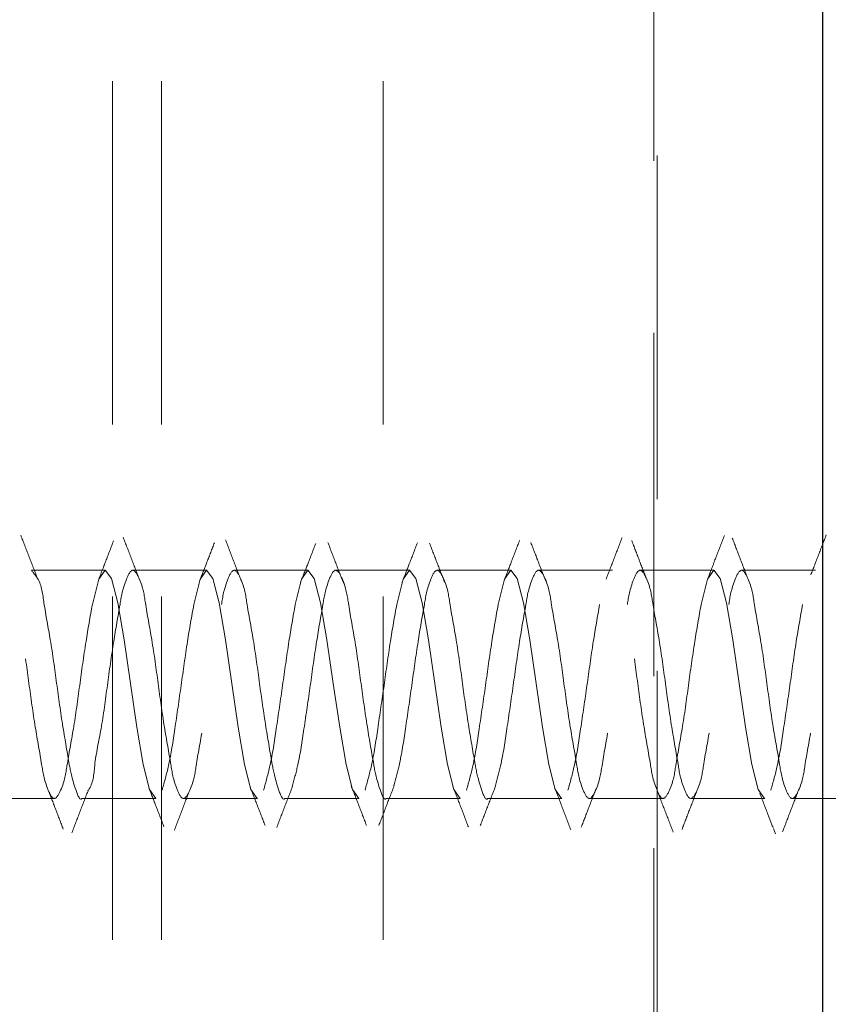
# Model space of a CAD drawing. Units: millimetres. Extents: x 265 to 481, y -1 to 150.
# Drawn here: x 415 to 416, y 80 to 81 of the extents above; entities that cross this region are included whole.
import ezdxf

# ---------------------------------------------------------------- set-up
doc = ezdxf.new("R2010")
doc.units = ezdxf.units.MM
doc.header["$MEASUREMENT"] = 0
for name, pattern in [('AI-Linetype-1614', [0.491881, 0.32792, -0.16396]), ('AI-Linetype-1824', [0.491881, 0.32792, -0.16396]), ('AI-Linetype-1825', [0.491881, 0.32792, -0.16396]), ('AI-Linetype-1963', [0.491881, 0.32792, -0.16396]), ('AI-Linetype-1964', [0.491881, 0.32792, -0.16396]), ('AI-Linetype-1965', [0.491881, 0.32792, -0.16396]), ('AI-Linetype-1966', [0.491881, 0.32792, -0.16396]), ('AI-Linetype-1967', [0.491881, 0.32792, -0.16396]), ('AI-Linetype-1968', [0.491881, 0.32792, -0.16396]), ('AI-Linetype-1969', [0.491881, 0.32792, -0.16396]), ('AI-Linetype-1970', [0.491881, 0.32792, -0.16396]), ('AI-Linetype-1975', [0.491881, 0.32792, -0.16396]), ('AI-Linetype-1976', [0.491881, 0.32792, -0.16396]), ('AI-Linetype-1977', [0.491881, 0.32792, -0.16396]), ('AI-Linetype-1978', [0.491881, 0.32792, -0.16396]), ('AI-Linetype-1979', [0.491881, 0.32792, -0.16396]), ('AI-Linetype-1980', [0.491881, 0.32792, -0.16396]), ('AI-Linetype-1981', [0.491881, 0.32792, -0.16396]), ('AI-Linetype-1982', [0.491881, 0.32792, -0.16396]), ('AI-Linetype-1993', [0.491881, 0.32792, -0.16396]), ('AI-Linetype-1994', [0.491881, 0.32792, -0.16396]), ('AI-Linetype-1995', [0.491881, 0.32792, -0.16396]), ('AI-Linetype-1996', [0.491881, 0.32792, -0.16396]), ('AI-Linetype-1997', [0.491881, 0.32792, -0.16396]), ('AI-Linetype-1998', [0.491881, 0.32792, -0.16396]), ('AI-Linetype-1999', [0.491881, 0.32792, -0.16396]), ('AI-Linetype-2000', [0.491881, 0.32792, -0.16396]), ('AI-Linetype-2001', [0.491881, 0.32792, -0.16396]), ('AI-Linetype-2002', [0.491881, 0.32792, -0.16396]), ('AI-Linetype-2003', [0.491881, 0.32792, -0.16396]), ('AI-Linetype-2004', [0.491881, 0.32792, -0.16396]), ('AI-Linetype-2010', [0.491881, 0.32792, -0.16396]), ('AI-Linetype-2011', [0.491881, 0.32792, -0.16396]), ('AI-Linetype-2012', [0.491881, 0.32792, -0.16396]), ('AI-Linetype-2013', [0.491881, 0.32792, -0.16396]), ('AI-Linetype-2014', [0.491881, 0.32792, -0.16396]), ('AI-Linetype-2015', [0.491881, 0.32792, -0.16396]), ('AI-Linetype-2016', [0.491881, 0.32792, -0.16396]), ('AI-Linetype-2017', [0.491881, 0.32792, -0.16396]), ('AI-Linetype-2018', [0.491881, 0.32792, -0.16396]), ('AI-Linetype-2034', [0.491881, 0.32792, -0.16396]), ('AI-Linetype-2035', [0.491881, 0.32792, -0.16396]), ('AI-Linetype-2036', [0.491881, 0.32792, -0.16396]), ('AI-Linetype-2037', [0.491881, 0.32792, -0.16396]), ('AI-Linetype-2038', [0.491881, 0.32792, -0.16396]), ('AI-Linetype-2039', [0.491881, 0.32792, -0.16396]), ('AI-Linetype-2040', [0.491881, 0.32792, -0.16396]), ('AI-Linetype-2041', [0.491881, 0.32792, -0.16396]), ('AI-Linetype-2042', [0.491881, 0.32792, -0.16396]), ('AI-Linetype-2048', [0.491881, 0.32792, -0.16396]), ('AI-Linetype-2049', [0.491881, 0.32792, -0.16396]), ('AI-Linetype-2050', [0.491881, 0.32792, -0.16396]), ('AI-Linetype-2051', [0.491881, 0.32792, -0.16396]), ('AI-Linetype-2052', [0.491881, 0.32792, -0.16396]), ('AI-Linetype-2053', [0.491881, 0.32792, -0.16396]), ('AI-Linetype-2054', [0.491881, 0.32792, -0.16396]), ('AI-Linetype-2055', [0.491881, 0.32792, -0.16396]), ('AI-Linetype-222', [0.491881, 0.32792, -0.16396]), ('AI-Linetype-223', [0.491881, 0.32792, -0.16396]), ('AI-Linetype-363', [0.491881, 0.32792, -0.16396]), ('AI-Linetype-364', [0.491881, 0.32792, -0.16396]), ('AI-Linetype-365', [0.491881, 0.32792, -0.16396]), ('AI-Linetype-366', [0.491881, 0.32792, -0.16396]), ('AI-Linetype-367', [0.491881, 0.32792, -0.16396]), ('AI-Linetype-368', [0.491881, 0.32792, -0.16396]), ('AI-Linetype-369', [0.491881, 0.32792, -0.16396]), ('AI-Linetype-370', [0.491881, 0.32792, -0.16396]), ('AI-Linetype-371', [0.491881, 0.32792, -0.16396]), ('AI-Linetype-372', [0.491881, 0.32792, -0.16396]), ('AI-Linetype-373', [0.491881, 0.32792, -0.16396]), ('AI-Linetype-374', [0.491881, 0.32792, -0.16396]), ('AI-Linetype-387', [0.491881, 0.32792, -0.16396]), ('AI-Linetype-388', [0.491881, 0.32792, -0.16396]), ('AI-Linetype-389', [0.491881, 0.32792, -0.16396]), ('AI-Linetype-390', [0.491881, 0.32792, -0.16396]), ('AI-Linetype-391', [0.491881, 0.32792, -0.16396]), ('AI-Linetype-392', [0.491881, 0.32792, -0.16396]), ('AI-Linetype-393', [0.491881, 0.32792, -0.16396]), ('AI-Linetype-394', [0.491881, 0.32792, -0.16396]), ('AI-Linetype-395', [0.491881, 0.32792, -0.16396]), ('AI-Linetype-396', [0.491881, 0.32792, -0.16396]), ('AI-Linetype-397', [0.491881, 0.32792, -0.16396]), ('AI-Linetype-398', [0.491881, 0.32792, -0.16396]), ('AI-Linetype-399', [0.491881, 0.32792, -0.16396]), ('AI-Linetype-400', [0.491881, 0.32792, -0.16396]), ('AI-Linetype-401', [0.491881, 0.32792, -0.16396])]:
    doc.linetypes.add(name, pattern=pattern)
doc.layers.get('0').update_dxf_attribs({"lineweight": 0})

msp = doc.modelspace()

# ---------------------------------------------------------------- linework, layer by layer
at = {"color": 18, "linetype": 'AI-Linetype-1825', "lineweight": 18, "true_color": 0x000000}
msp.add_line((415.14981, 85.43724), (415.14981, 79.95038), dxfattribs=at)
at = {"color": 18, "linetype": 'AI-Linetype-223', "lineweight": 18, "true_color": 0x000000}
msp.add_line((415.19651, 85.43724), (415.19651, 79.95038), dxfattribs=at)
at = {"color": 18, "linetype": 'AI-Linetype-222', "lineweight": 18, "true_color": 0x000000}
msp.add_line((415.40802, 85.43724), (415.40802, 79.95038), dxfattribs=at)
at = {"color": 18, "linetype": 'AI-Linetype-1824', "lineweight": 18, "true_color": 0x000000}
msp.add_line((415.66622, 79.95038), (415.66622, 85.43724), dxfattribs=at)
at = {"color": 18, "linetype": 'AI-Linetype-1614', "lineweight": 18, "true_color": 0x000000}
msp.add_line((415.66945, 79.62762), (415.66945, 85.43724), dxfattribs=at)
at = {"color": 18, "lineweight": 25, "true_color": 0x000000}
msp.add_line((415.8276, 79.95038), (415.8276, 85.43724), dxfattribs=at)
at = {"color": 18, "linetype": 'AI-Linetype-2048', "lineweight": 18, "true_color": 0x000000}
msp.add_line((415.14268, 80.54345), (415.07229, 80.54345), dxfattribs=at)
at = {"color": 18, "linetype": 'AI-Linetype-2049', "lineweight": 18, "true_color": 0x000000}
msp.add_line((415.23951, 80.54345), (415.16912, 80.54345), dxfattribs=at)
at = {"color": 18, "linetype": 'AI-Linetype-2050', "lineweight": 18, "true_color": 0x000000}
msp.add_line((415.33634, 80.54345), (415.26594, 80.54345), dxfattribs=at)
at = {"color": 18, "linetype": 'AI-Linetype-2051', "lineweight": 18, "true_color": 0x000000}
msp.add_line((415.43317, 80.54345), (415.36277, 80.54345), dxfattribs=at)
at = {"color": 18, "linetype": 'AI-Linetype-2052', "lineweight": 18, "true_color": 0x000000}
msp.add_line((415.52999, 80.54345), (415.45959, 80.54345), dxfattribs=at)
at = {"color": 18, "linetype": 'AI-Linetype-2053', "lineweight": 18, "true_color": 0x000000}
msp.add_line((415.62681, 80.54345), (415.55642, 80.54345), dxfattribs=at)
at = {"color": 18, "linetype": 'AI-Linetype-2054', "lineweight": 18, "true_color": 0x000000}
msp.add_line((415.72364, 80.54345), (415.65325, 80.54345), dxfattribs=at)
at = {"color": 18, "linetype": 'AI-Linetype-2055', "lineweight": 18, "true_color": 0x000000}
msp.add_line((415.82047, 80.54345), (415.75007, 80.54345), dxfattribs=at)
at = {"color": 18, "linetype": 'AI-Linetype-2003', "lineweight": 18, "true_color": 0x000000}
msp.add_line((415.23319, 80.53424), (415.23275, 80.53311), dxfattribs=at)
at = {"color": 18, "linetype": 'AI-Linetype-2001', "lineweight": 18, "true_color": 0x000000}
msp.add_line((415.32983, 80.53352), (415.32912, 80.5317), dxfattribs=at)
at = {"color": 18, "linetype": 'AI-Linetype-1999', "lineweight": 18, "true_color": 0x000000}
msp.add_line((415.42663, 80.5334), (415.42586, 80.53143), dxfattribs=at)
at = {"color": 18, "linetype": 'AI-Linetype-1997', "lineweight": 18, "true_color": 0x000000}
msp.add_line((415.52362, 80.53407), (415.52306, 80.53262), dxfattribs=at)
at = {"color": 18, "linetype": 'AI-Linetype-2042', "lineweight": 18, "true_color": 0x000000}
msp.add_line((415.02387, 80.32559), (415.09427, 80.32559), dxfattribs=at)
at = {"color": 18, "linetype": 'AI-Linetype-2041', "lineweight": 18, "true_color": 0x000000}
msp.add_line((415.1207, 80.32559), (415.19109, 80.32559), dxfattribs=at)
at = {"color": 18, "linetype": 'AI-Linetype-2040', "lineweight": 18, "true_color": 0x000000}
msp.add_line((415.21753, 80.32559), (415.28792, 80.32559), dxfattribs=at)
at = {"color": 18, "linetype": 'AI-Linetype-2039', "lineweight": 18, "true_color": 0x000000}
msp.add_line((415.31435, 80.32559), (415.38475, 80.32559), dxfattribs=at)
at = {"color": 18, "linetype": 'AI-Linetype-2038', "lineweight": 18, "true_color": 0x000000}
msp.add_line((415.41118, 80.32559), (415.48158, 80.32559), dxfattribs=at)
at = {"color": 18, "linetype": 'AI-Linetype-2037', "lineweight": 18, "true_color": 0x000000}
msp.add_line((415.50801, 80.32559), (415.5784, 80.32559), dxfattribs=at)
at = {"color": 18, "linetype": 'AI-Linetype-2036', "lineweight": 18, "true_color": 0x000000}
msp.add_line((415.60484, 80.32559), (415.67523, 80.32559), dxfattribs=at)
at = {"color": 18, "linetype": 'AI-Linetype-2035', "lineweight": 18, "true_color": 0x000000}
msp.add_line((415.70166, 80.32559), (415.77206, 80.32559), dxfattribs=at)
at = {"color": 18, "linetype": 'AI-Linetype-2034', "lineweight": 18, "true_color": 0x000000}
msp.add_line((415.79849, 80.32559), (415.86889, 80.32559), dxfattribs=at)
at = {"color": 18, "linetype": 'AI-Linetype-2018', "lineweight": 18, "true_color": 0x000000}
msp.add_line((415.78042, 80.29686), (415.7823, 80.29199), dxfattribs=at)
at = {"color": 18, "linetype": 'AI-Linetype-400', "lineweight": 18, "true_color": 0x000000}
msp.add_lwpolyline([(415.19109, 80.32576), (415.19096, 80.32559), (415.18491, 80.33424), (415.17886, 80.35816), (415.17281, 80.3937), (415.16675, 80.43546), (415.16071, 80.47707), (415.15466, 80.5122), (415.1486, 80.53551), (415.14255, 80.54344), (415.1365, 80.53479), (415.13045, 80.51087), (415.13045, 80.51087)], dxfattribs=at)
at = {"color": 18, "linetype": 'AI-Linetype-398', "lineweight": 18, "true_color": 0x000000}
msp.add_lwpolyline([(415.28792, 80.32576), (415.28779, 80.32559), (415.28174, 80.33424), (415.27569, 80.35816), (415.26964, 80.3937), (415.26358, 80.43546), (415.25753, 80.47707), (415.25148, 80.5122), (415.24543, 80.53551), (415.23938, 80.54344), (415.23332, 80.53479), (415.22728, 80.51087), (415.22728, 80.51087)], dxfattribs=at)
at = {"color": 18, "linetype": 'AI-Linetype-396', "lineweight": 18, "true_color": 0x000000}
msp.add_lwpolyline([(415.38475, 80.32576), (415.38462, 80.32559), (415.37857, 80.33424), (415.37251, 80.35816), (415.36647, 80.3937), (415.36041, 80.43546), (415.35436, 80.47707), (415.3483, 80.5122), (415.34226, 80.53551), (415.33621, 80.54344), (415.33015, 80.53479), (415.3241, 80.51087), (415.3241, 80.51087)], dxfattribs=at)
at = {"color": 18, "linetype": 'AI-Linetype-394', "lineweight": 18, "true_color": 0x000000}
msp.add_lwpolyline([(415.48158, 80.32576), (415.48145, 80.32559), (415.47539, 80.33424), (415.46934, 80.35816), (415.46329, 80.3937), (415.45724, 80.43546), (415.45119, 80.47707), (415.44513, 80.5122), (415.43908, 80.53551), (415.43303, 80.54344), (415.42698, 80.53479), (415.42093, 80.51087), (415.42093, 80.51087)], dxfattribs=at)
at = {"color": 18, "linetype": 'AI-Linetype-392', "lineweight": 18, "true_color": 0x000000}
msp.add_lwpolyline([(415.5784, 80.32576), (415.57827, 80.32559), (415.57222, 80.33424), (415.56617, 80.35816), (415.56012, 80.3937), (415.55406, 80.43546), (415.54802, 80.47707), (415.54196, 80.5122), (415.53591, 80.53551), (415.52986, 80.54344), (415.52381, 80.53479), (415.51776, 80.51087), (415.51776, 80.51087)], dxfattribs=at)
at = {"color": 18, "linetype": 'AI-Linetype-389', "lineweight": 18, "true_color": 0x000000}
msp.add_lwpolyline([(415.77206, 80.32576), (415.77193, 80.32559), (415.76587, 80.33424), (415.75982, 80.35816), (415.75377, 80.3937), (415.74772, 80.43546), (415.74166, 80.47707), (415.73562, 80.5122), (415.72957, 80.53551), (415.72351, 80.54344), (415.71746, 80.53479), (415.71141, 80.51087), (415.71141, 80.51087)], dxfattribs=at)
at = {"color": 18, "lineweight": 18, "true_color": 0x000000}
msp.add_open_spline([(414.80769, 74.95611), (419.54457, 74.10278), (424.07632, 77.25101), (424.92965, 81.98789), (425.02151, 82.49779), (425.06771, 83.01487), (425.06771, 83.53298)], degree=3, knots=[0, 0, 0, 0, 1, 1, 1, 2, 2, 2, 2], dxfattribs=at)
at = {"color": 18, "linetype": 'AI-Linetype-1970', "lineweight": 18, "true_color": 0x000000}
msp.add_open_spline([(415.07739, 80.53749), (415.07485, 80.54404), (415.07231, 80.55059), (415.06977, 80.55714), (415.06722, 80.56374), (415.06469, 80.57033), (415.06215, 80.57693)], degree=3, knots=[0, 0, 0, 0, 1, 1, 1, 2, 2, 2, 2], dxfattribs=at)
at = {"color": 18, "linetype": 'AI-Linetype-1969', "lineweight": 18, "true_color": 0x000000}
msp.add_open_spline([(415.17521, 80.53504), (415.17264, 80.54167), (415.17007, 80.5483), (415.16752, 80.55494), (415.16494, 80.56165), (415.16238, 80.56837), (415.15982, 80.57509)], degree=3, knots=[0, 0, 0, 0, 1, 1, 1, 2, 2, 2, 2], dxfattribs=at)
at = {"color": 18, "linetype": 'AI-Linetype-1994', "lineweight": 18, "true_color": 0x000000}
msp.add_open_spline([(415.7336, 80.5765), (415.73108, 80.56997), (415.72857, 80.56343), (415.72604, 80.55689), (415.72353, 80.5504), (415.72101, 80.54391), (415.71849, 80.53741)], degree=3, knots=[0, 0, 0, 0, 1, 1, 1, 2, 2, 2, 2], dxfattribs=at)
at = {"color": 18, "linetype": 'AI-Linetype-1993', "lineweight": 18, "true_color": 0x000000}
msp.add_open_spline([(415.83089, 80.57735), (415.82842, 80.57095), (415.82595, 80.56454), (415.82348, 80.55814), (415.82101, 80.55176), (415.81854, 80.54539), (415.81607, 80.53903)], degree=3, knots=[0, 0, 0, 0, 1, 1, 1, 2, 2, 2, 2], dxfattribs=at)
at = {"color": 18, "linetype": 'AI-Linetype-2004', "lineweight": 18, "true_color": 0x000000}
msp.add_open_spline([(415.15069, 80.57155), (415.14836, 80.56544), (415.14603, 80.55933), (415.14367, 80.55323), (415.14134, 80.5472), (415.13899, 80.54119), (415.13664, 80.53517)], degree=3, knots=[0, 0, 0, 0, 1, 1, 1, 2, 2, 2, 2], dxfattribs=at)
at = {"color": 18, "linetype": 'AI-Linetype-2002', "lineweight": 18, "true_color": 0x000000}
msp.add_open_spline([(415.24696, 80.56971), (415.2446, 80.56355), (415.24224, 80.55739), (415.23985, 80.55124), (415.23775, 80.54583), (415.23563, 80.54044), (415.2335, 80.53504)], degree=3, knots=[0, 0, 0, 0, 1, 1, 1, 2, 2, 2, 2], dxfattribs=at)
at = {"color": 18, "linetype": 'AI-Linetype-1968', "lineweight": 18, "true_color": 0x000000}
msp.add_open_spline([(415.27291, 80.53254), (415.27035, 80.53911), (415.2678, 80.54567), (415.26528, 80.55225), (415.26272, 80.55894), (415.26019, 80.56565), (415.25766, 80.57236)], degree=3, knots=[0, 0, 0, 0, 1, 1, 1, 2, 2, 2, 2], dxfattribs=at)
at = {"color": 18, "linetype": 'AI-Linetype-2000', "lineweight": 18, "true_color": 0x000000}
msp.add_open_spline([(415.34356, 80.56893), (415.34117, 80.56265), (415.33877, 80.55637), (415.33634, 80.55011), (415.33443, 80.54519), (415.33249, 80.54028), (415.33056, 80.53537)], degree=3, knots=[0, 0, 0, 0, 1, 1, 1, 2, 2, 2, 2], dxfattribs=at)
at = {"color": 18, "linetype": 'AI-Linetype-1967', "lineweight": 18, "true_color": 0x000000}
msp.add_open_spline([(415.37016, 80.53122), (415.36766, 80.53759), (415.36515, 80.54397), (415.36269, 80.55036), (415.36017, 80.55689), (415.35769, 80.56344), (415.35521, 80.56998)], degree=3, knots=[0, 0, 0, 0, 1, 1, 1, 2, 2, 2, 2], dxfattribs=at)
at = {"color": 18, "linetype": 'AI-Linetype-1998', "lineweight": 18, "true_color": 0x000000}
msp.add_open_spline([(415.44061, 80.56967), (415.43817, 80.56322), (415.43572, 80.55676), (415.43324, 80.55033), (415.43131, 80.54535), (415.42936, 80.54038), (415.42741, 80.53541)], degree=3, knots=[0, 0, 0, 0, 1, 1, 1, 2, 2, 2, 2], dxfattribs=at)
at = {"color": 18, "linetype": 'AI-Linetype-1966', "lineweight": 18, "true_color": 0x000000}
msp.add_open_spline([(415.46692, 80.53143), (415.46447, 80.53764), (415.46202, 80.54384), (415.45961, 80.55006), (415.45714, 80.55641), (415.45472, 80.56277), (415.45229, 80.56913)], degree=3, knots=[0, 0, 0, 0, 1, 1, 1, 2, 2, 2, 2], dxfattribs=at)
at = {"color": 18, "linetype": 'AI-Linetype-1996', "lineweight": 18, "true_color": 0x000000}
msp.add_open_spline([(415.53811, 80.57187), (415.53562, 80.56526), (415.53312, 80.55864), (415.53059, 80.55204), (415.52842, 80.54639), (415.52622, 80.54075), (415.52402, 80.53511)], degree=3, knots=[0, 0, 0, 0, 1, 1, 1, 2, 2, 2, 2], dxfattribs=at)
at = {"color": 18, "linetype": 'AI-Linetype-1965', "lineweight": 18, "true_color": 0x000000}
msp.add_open_spline([(415.56328, 80.53286), (415.56087, 80.53897), (415.55847, 80.54508), (415.55609, 80.55121), (415.55367, 80.55743), (415.55128, 80.56367), (415.54889, 80.56991)], degree=3, knots=[0, 0, 0, 0, 1, 1, 1, 2, 2, 2, 2], dxfattribs=at)
at = {"color": 18, "linetype": 'AI-Linetype-1995', "lineweight": 18, "true_color": 0x000000}
msp.add_open_spline([(415.6359, 80.57456), (415.63338, 80.56791), (415.63085, 80.56126), (415.6283, 80.55462), (415.62578, 80.54806), (415.62324, 80.5415), (415.6207, 80.53495)], degree=3, knots=[0, 0, 0, 0, 1, 1, 1, 2, 2, 2, 2], dxfattribs=at)
at = {"color": 18, "linetype": 'AI-Linetype-1964', "lineweight": 18, "true_color": 0x000000}
msp.add_open_spline([(415.65936, 80.53499), (415.65699, 80.54108), (415.65461, 80.54717), (415.65225, 80.55326), (415.64987, 80.55944), (415.64751, 80.56562), (415.64514, 80.5718)], degree=3, knots=[0, 0, 0, 0, 1, 1, 1, 2, 2, 2, 2], dxfattribs=at)
at = {"color": 18, "linetype": 'AI-Linetype-1963', "lineweight": 18, "true_color": 0x000000}
msp.add_open_spline([(415.75531, 80.53719), (415.75295, 80.54332), (415.75058, 80.54945), (415.74823, 80.55558), (415.74585, 80.56178), (415.7435, 80.56798), (415.74114, 80.57419)], degree=3, knots=[0, 0, 0, 0, 1, 1, 1, 2, 2, 2, 2], dxfattribs=at)
at = {"color": 18, "linetype": 'AI-Linetype-401', "lineweight": 18, "true_color": 0x000000}
msp.add_open_spline([(415.13045, 80.51087), (415.12837, 80.49905), (415.12628, 80.48722), (415.12439, 80.47533), (415.12218, 80.46143), (415.12023, 80.44744), (415.11834, 80.43358), (415.11646, 80.41976), (415.11464, 80.40605), (415.1123, 80.39196), (415.11031, 80.38002), (415.10794, 80.36779), (415.10624, 80.35683), (415.10509, 80.34942), (415.10425, 80.34259), (415.10019, 80.33352), (415.09851, 80.32976), (415.09627, 80.32561), (415.09414, 80.32559), (415.09187, 80.32556), (415.08972, 80.33015), (415.08809, 80.33424), (415.08427, 80.3438), (415.08326, 80.35064), (415.08203, 80.35816), (415.08023, 80.36915), (415.07795, 80.38158), (415.07598, 80.3937), (415.07368, 80.40789), (415.0718, 80.42167), (415.06993, 80.43546), (415.06807, 80.4492), (415.06623, 80.46296), (415.06388, 80.47707), (415.06188, 80.48903), (415.05953, 80.50124), (415.05783, 80.5122), (415.05668, 80.51961), (415.05583, 80.52644), (415.05177, 80.53551), (415.05009, 80.53927), (415.04786, 80.54341), (415.04573, 80.54344), (415.04347, 80.54348), (415.04132, 80.53891), (415.03967, 80.53479), (415.03582, 80.52517), (415.03472, 80.51802), (415.03362, 80.51087)], degree=3, knots=[0, 0, 0, 0, 1, 1, 1, 2, 2, 2, 3, 3, 3, 4, 4, 4, 5, 5, 5, 6, 6, 6, 7, 7, 7, 8, 8, 8, 9, 9, 9, 10, 10, 10, 11, 11, 11, 12, 12, 12, 13, 13, 13, 14, 14, 14, 15, 15, 15, 16, 16, 16, 16], dxfattribs=at)
at = {"color": 18, "linetype": 'AI-Linetype-363', "lineweight": 18, "true_color": 0x000000}
msp.add_open_spline([(415.07229, 80.54327), (415.07443, 80.54077), (415.07658, 80.53827), (415.07821, 80.53551), (415.08223, 80.52871), (415.0831, 80.52032), (415.08426, 80.5122), (415.08598, 80.50019), (415.08832, 80.48875), (415.09031, 80.47707), (415.09265, 80.4633), (415.0945, 80.4492), (415.09636, 80.43546), (415.09822, 80.42166), (415.10009, 80.40822), (415.10242, 80.3937), (415.1044, 80.38129), (415.10672, 80.3681), (415.10846, 80.35816), (415.10966, 80.35136), (415.11058, 80.34609), (415.11452, 80.33424), (415.11621, 80.32918), (415.11844, 80.32291), (415.12057, 80.32559), (415.12061, 80.32565), (415.12066, 80.3257), (415.1207, 80.32576)], degree=3, knots=[0, 0, 0, 0, 1, 1, 1, 2, 2, 2, 3, 3, 3, 4, 4, 4, 5, 5, 5, 6, 6, 6, 7, 7, 7, 8, 8, 8, 9, 9, 9, 9], dxfattribs=at)
at = {"color": 18, "linetype": 'AI-Linetype-365', "lineweight": 18, "true_color": 0x000000}
msp.add_open_spline([(415.15688, 80.51087), (415.15798, 80.51802), (415.15908, 80.52517), (415.16293, 80.53479), (415.16458, 80.53891), (415.16673, 80.54348), (415.16899, 80.54344), (415.17112, 80.54341), (415.17335, 80.53927), (415.17503, 80.53551), (415.17909, 80.52644), (415.17994, 80.51961), (415.18108, 80.5122), (415.18278, 80.50124), (415.18514, 80.48903), (415.18714, 80.47707), (415.18949, 80.46296), (415.19133, 80.4492), (415.19319, 80.43546), (415.19505, 80.42167), (415.19694, 80.40789), (415.19924, 80.3937), (415.20121, 80.38158), (415.20349, 80.36915), (415.20529, 80.35816), (415.20652, 80.35064), (415.20752, 80.3438), (415.21135, 80.33424), (415.21298, 80.33015), (415.21514, 80.32556), (415.2174, 80.32559), (415.21953, 80.32562), (415.22176, 80.32976), (415.22344, 80.33352), (415.2275, 80.3426), (415.22835, 80.34942), (415.2295, 80.35683), (415.2312, 80.36779), (415.23356, 80.38002), (415.23555, 80.39196), (415.23789, 80.40606), (415.23972, 80.41976), (415.2416, 80.43358), (415.24349, 80.44744), (415.24544, 80.46143), (415.24765, 80.47533), (415.24954, 80.48722), (415.25163, 80.49905), (415.25371, 80.51087)], degree=3, knots=[0, 0, 0, 0, 1, 1, 1, 2, 2, 2, 3, 3, 3, 4, 4, 4, 5, 5, 5, 6, 6, 6, 7, 7, 7, 8, 8, 8, 9, 9, 9, 10, 10, 10, 11, 11, 11, 12, 12, 12, 13, 13, 13, 14, 14, 14, 15, 15, 15, 16, 16, 16, 16], dxfattribs=at)
at = {"color": 18, "linetype": 'AI-Linetype-366', "lineweight": 18, "true_color": 0x000000}
msp.add_open_spline([(415.25371, 80.51087), (415.25481, 80.51802), (415.25592, 80.52517), (415.25976, 80.53479), (415.2614, 80.53891), (415.26355, 80.54348), (415.26581, 80.54344), (415.26794, 80.54341), (415.27018, 80.53927), (415.27186, 80.53551), (415.27592, 80.52644), (415.27676, 80.51961), (415.27791, 80.5122), (415.27961, 80.50125), (415.28197, 80.48905), (415.28397, 80.47707), (415.28632, 80.46294), (415.28816, 80.44911), (415.29001, 80.43546), (415.29187, 80.42176), (415.29374, 80.40825), (415.29607, 80.3937), (415.29806, 80.38127), (415.30038, 80.36809), (415.30212, 80.35816), (415.30331, 80.35136), (415.30423, 80.34609), (415.30817, 80.33424), (415.30986, 80.32918), (415.3121, 80.32291), (415.31422, 80.32559), (415.31427, 80.32565), (415.31431, 80.3257), (415.31435, 80.32576)], degree=3, knots=[0, 0, 0, 0, 1, 1, 1, 2, 2, 2, 3, 3, 3, 4, 4, 4, 5, 5, 5, 6, 6, 6, 7, 7, 7, 8, 8, 8, 9, 9, 9, 10, 10, 10, 11, 11, 11, 11], dxfattribs=at)
at = {"color": 18, "linetype": 'AI-Linetype-368', "lineweight": 18, "true_color": 0x000000}
msp.add_open_spline([(415.35054, 80.51087), (415.35164, 80.51802), (415.35274, 80.52517), (415.35658, 80.53479), (415.35823, 80.53891), (415.36037, 80.54348), (415.36263, 80.54344), (415.36477, 80.54341), (415.36701, 80.53927), (415.36869, 80.53551), (415.37275, 80.52644), (415.37359, 80.51961), (415.37474, 80.5122), (415.37643, 80.50125), (415.3788, 80.48905), (415.38079, 80.47707), (415.38315, 80.46294), (415.38499, 80.44911), (415.38684, 80.43546), (415.3887, 80.42176), (415.39057, 80.40825), (415.3929, 80.3937), (415.39489, 80.38128), (415.39721, 80.3681), (415.39895, 80.35816), (415.40014, 80.35136), (415.40105, 80.34608), (415.40499, 80.33424), (415.40668, 80.32917), (415.40893, 80.3229), (415.41105, 80.32559), (415.41109, 80.32565), (415.41114, 80.3257), (415.41118, 80.32576)], degree=3, knots=[0, 0, 0, 0, 1, 1, 1, 2, 2, 2, 3, 3, 3, 4, 4, 4, 5, 5, 5, 6, 6, 6, 7, 7, 7, 8, 8, 8, 9, 9, 9, 10, 10, 10, 11, 11, 11, 11], dxfattribs=at)
at = {"color": 18, "linetype": 'AI-Linetype-370', "lineweight": 18, "true_color": 0x000000}
msp.add_open_spline([(415.44736, 80.51087), (415.44846, 80.51802), (415.44957, 80.52517), (415.45341, 80.53479), (415.45506, 80.53891), (415.4572, 80.54348), (415.45946, 80.54344), (415.4616, 80.54341), (415.46383, 80.53927), (415.46552, 80.53551), (415.46958, 80.52644), (415.47042, 80.51961), (415.47157, 80.5122), (415.47326, 80.50125), (415.47562, 80.48905), (415.47762, 80.47707), (415.47998, 80.46294), (415.48182, 80.44911), (415.48367, 80.43546), (415.48553, 80.42176), (415.48739, 80.40825), (415.48972, 80.3937), (415.49171, 80.38128), (415.49403, 80.3681), (415.49577, 80.35816), (415.49696, 80.35136), (415.49788, 80.34608), (415.50182, 80.33424), (415.50351, 80.32917), (415.50575, 80.3229), (415.50788, 80.32559), (415.50792, 80.32565), (415.50797, 80.3257), (415.50801, 80.32576)], degree=3, knots=[0, 0, 0, 0, 1, 1, 1, 2, 2, 2, 3, 3, 3, 4, 4, 4, 5, 5, 5, 6, 6, 6, 7, 7, 7, 8, 8, 8, 9, 9, 9, 10, 10, 10, 11, 11, 11, 11], dxfattribs=at)
at = {"color": 18, "linetype": 'AI-Linetype-372', "lineweight": 18, "true_color": 0x000000}
msp.add_open_spline([(415.54418, 80.51087), (415.54529, 80.51802), (415.5464, 80.52517), (415.55024, 80.53479), (415.55188, 80.53891), (415.55403, 80.54348), (415.55629, 80.54344), (415.55842, 80.54341), (415.56066, 80.53927), (415.56234, 80.53551), (415.56641, 80.52644), (415.56725, 80.51961), (415.56839, 80.5122), (415.57009, 80.50124), (415.57245, 80.48903), (415.57445, 80.47707), (415.5768, 80.46296), (415.57864, 80.4492), (415.5805, 80.43546), (415.58236, 80.42167), (415.58424, 80.40789), (415.58655, 80.3937), (415.58852, 80.38158), (415.59081, 80.36915), (415.5926, 80.35816), (415.59383, 80.35064), (415.59482, 80.3438), (415.59865, 80.33424), (415.60029, 80.33015), (415.60244, 80.32556), (415.60471, 80.32559), (415.60684, 80.32562), (415.60907, 80.32976), (415.61075, 80.33352), (415.61481, 80.3426), (415.61566, 80.34942), (415.61681, 80.35683), (415.61851, 80.36779), (415.62087, 80.38002), (415.62286, 80.39196), (415.6252, 80.40606), (415.62702, 80.41976), (415.62891, 80.43358), (415.6308, 80.44744), (415.63275, 80.46143), (415.63496, 80.47533), (415.63685, 80.48722), (415.63893, 80.49904), (415.64101, 80.51087)], degree=3, knots=[0, 0, 0, 0, 1, 1, 1, 2, 2, 2, 3, 3, 3, 4, 4, 4, 5, 5, 5, 6, 6, 6, 7, 7, 7, 8, 8, 8, 9, 9, 9, 10, 10, 10, 11, 11, 11, 12, 12, 12, 13, 13, 13, 14, 14, 14, 15, 15, 15, 16, 16, 16, 16], dxfattribs=at)
at = {"color": 18, "linetype": 'AI-Linetype-390', "lineweight": 18, "true_color": 0x000000}
msp.add_open_spline([(415.71141, 80.51087), (415.70933, 80.49904), (415.70725, 80.48722), (415.70536, 80.47533), (415.70315, 80.46143), (415.70119, 80.44744), (415.6993, 80.43358), (415.69742, 80.41976), (415.6956, 80.40606), (415.69325, 80.39196), (415.69127, 80.38002), (415.68891, 80.36779), (415.68721, 80.35683), (415.68606, 80.34942), (415.68521, 80.3426), (415.68115, 80.33352), (415.67947, 80.32976), (415.67724, 80.32562), (415.6751, 80.32559), (415.67284, 80.32556), (415.67068, 80.33015), (415.66904, 80.33424), (415.66522, 80.3438), (415.66422, 80.35064), (415.663, 80.35816), (415.6612, 80.36915), (415.65891, 80.38158), (415.65694, 80.3937), (415.65463, 80.40789), (415.65275, 80.42167), (415.65089, 80.43546), (415.64904, 80.4492), (415.6472, 80.46296), (415.64484, 80.47707), (415.64285, 80.48903), (415.64048, 80.50124), (415.63879, 80.5122), (415.63764, 80.51961), (415.6368, 80.52644), (415.63274, 80.53551), (415.63106, 80.53927), (415.62882, 80.54341), (415.62668, 80.54344), (415.62442, 80.54348), (415.62228, 80.53891), (415.62063, 80.53479), (415.61679, 80.52517), (415.61569, 80.51802), (415.61458, 80.51087)], degree=3, knots=[0, 0, 0, 0, 1, 1, 1, 2, 2, 2, 3, 3, 3, 4, 4, 4, 5, 5, 5, 6, 6, 6, 7, 7, 7, 8, 8, 8, 9, 9, 9, 10, 10, 10, 11, 11, 11, 12, 12, 12, 13, 13, 13, 14, 14, 14, 15, 15, 15, 16, 16, 16, 16], dxfattribs=at)
at = {"color": 18, "linetype": 'AI-Linetype-373', "lineweight": 18, "true_color": 0x000000}
msp.add_open_spline([(415.64101, 80.51087), (415.64212, 80.51802), (415.64323, 80.52517), (415.64707, 80.53479), (415.64871, 80.53891), (415.65086, 80.54348), (415.65312, 80.54344), (415.65525, 80.54341), (415.65749, 80.53927), (415.65917, 80.53551), (415.66324, 80.52644), (415.66408, 80.51961), (415.66522, 80.5122), (415.66691, 80.50124), (415.66927, 80.48903), (415.67127, 80.47707), (415.67362, 80.46296), (415.67547, 80.4492), (415.67732, 80.43546), (415.67919, 80.42167), (415.68106, 80.40789), (415.68337, 80.3937), (415.68535, 80.38158), (415.68763, 80.36915), (415.68943, 80.35816), (415.69066, 80.35064), (415.69165, 80.3438), (415.69548, 80.33424), (415.69711, 80.33015), (415.69927, 80.32556), (415.70153, 80.32559), (415.70367, 80.32562), (415.7059, 80.32976), (415.70758, 80.33352), (415.71164, 80.3426), (415.71248, 80.34942), (415.71363, 80.35683), (415.71533, 80.36779), (415.7177, 80.38002), (415.71969, 80.39196), (415.72203, 80.40605), (415.72385, 80.41976), (415.72573, 80.43358), (415.72762, 80.44744), (415.72958, 80.46143), (415.73179, 80.47533), (415.73368, 80.48722), (415.73576, 80.49904), (415.73784, 80.51087)], degree=3, knots=[0, 0, 0, 0, 1, 1, 1, 2, 2, 2, 3, 3, 3, 4, 4, 4, 5, 5, 5, 6, 6, 6, 7, 7, 7, 8, 8, 8, 9, 9, 9, 10, 10, 10, 11, 11, 11, 12, 12, 12, 13, 13, 13, 14, 14, 14, 15, 15, 15, 16, 16, 16, 16], dxfattribs=at)
at = {"color": 18, "linetype": 'AI-Linetype-374', "lineweight": 18, "true_color": 0x000000}
msp.add_open_spline([(415.73784, 80.51087), (415.73895, 80.51802), (415.74005, 80.52517), (415.7439, 80.53479), (415.74554, 80.53891), (415.74769, 80.54348), (415.74994, 80.54344), (415.75208, 80.54341), (415.75431, 80.53927), (415.75599, 80.53551), (415.76005, 80.52644), (415.7609, 80.51961), (415.76205, 80.5122), (415.76375, 80.50124), (415.7661, 80.48903), (415.7681, 80.47707), (415.77045, 80.46296), (415.77229, 80.4492), (415.77415, 80.43546), (415.77602, 80.42167), (415.77789, 80.40789), (415.7802, 80.3937), (415.78217, 80.38158), (415.78446, 80.36915), (415.78626, 80.35816), (415.78748, 80.35064), (415.78848, 80.3438), (415.7923, 80.33424), (415.79394, 80.33015), (415.7961, 80.32556), (415.79836, 80.32559), (415.8005, 80.32562), (415.80273, 80.32976), (415.80441, 80.33352), (415.80847, 80.3426), (415.80931, 80.34942), (415.81046, 80.35683), (415.81216, 80.36779), (415.81452, 80.38002), (415.81651, 80.39196), (415.81886, 80.40605), (415.82068, 80.41976), (415.82256, 80.43358), (415.82445, 80.44744), (415.82641, 80.46143), (415.82862, 80.47533), (415.83051, 80.48722), (415.83259, 80.49904), (415.83467, 80.51087)], degree=3, knots=[0, 0, 0, 0, 1, 1, 1, 2, 2, 2, 3, 3, 3, 4, 4, 4, 5, 5, 5, 6, 6, 6, 7, 7, 7, 8, 8, 8, 9, 9, 9, 10, 10, 10, 11, 11, 11, 12, 12, 12, 13, 13, 13, 14, 14, 14, 15, 15, 15, 16, 16, 16, 16], dxfattribs=at)
at = {"color": 18, "linetype": 'AI-Linetype-387', "lineweight": 18, "true_color": 0x000000}
msp.add_open_spline([(415.90506, 80.51087), (415.90298, 80.49904), (415.9009, 80.48722), (415.89901, 80.47533), (415.8968, 80.46143), (415.89485, 80.44744), (415.89296, 80.43358), (415.89107, 80.41976), (415.88925, 80.40605), (415.88691, 80.39196), (415.88492, 80.38002), (415.88255, 80.36779), (415.88085, 80.35683), (415.8797, 80.34942), (415.87886, 80.3426), (415.8748, 80.33352), (415.87312, 80.32976), (415.87089, 80.32562), (415.86876, 80.32559), (415.86649, 80.32556), (415.86434, 80.33015), (415.8627, 80.33424), (415.85888, 80.3438), (415.85788, 80.35064), (415.85665, 80.35816), (415.85486, 80.36915), (415.85257, 80.38158), (415.8506, 80.3937), (415.84829, 80.40789), (415.84641, 80.42167), (415.84455, 80.43546), (415.84269, 80.4492), (415.84084, 80.46296), (415.83849, 80.47707), (415.8365, 80.48903), (415.83414, 80.50124), (415.83244, 80.5122), (415.8313, 80.51961), (415.83046, 80.52644), (415.82639, 80.53551), (415.82471, 80.53927), (415.82247, 80.54341), (415.82034, 80.54344), (415.81808, 80.54348), (415.81593, 80.53891), (415.81429, 80.53479), (415.81045, 80.52517), (415.80934, 80.51802), (415.80823, 80.51087)], degree=3, knots=[0, 0, 0, 0, 1, 1, 1, 2, 2, 2, 3, 3, 3, 4, 4, 4, 5, 5, 5, 6, 6, 6, 7, 7, 7, 8, 8, 8, 9, 9, 9, 10, 10, 10, 11, 11, 11, 12, 12, 12, 13, 13, 13, 14, 14, 14, 15, 15, 15, 16, 16, 16, 16], dxfattribs=at)
at = {"color": 18, "linetype": 'AI-Linetype-364', "lineweight": 18, "true_color": 0x000000}
msp.add_open_spline([(415.12618, 80.33294), (415.12633, 80.33313), (415.12648, 80.33333), (415.12662, 80.33352), (415.13142, 80.33993), (415.13176, 80.34858), (415.13267, 80.35683), (415.13402, 80.36904), (415.13663, 80.38038), (415.13872, 80.39196), (415.14118, 80.40563), (415.14292, 80.41964), (415.14478, 80.43358), (415.14663, 80.44756), (415.1486, 80.46146), (415.15083, 80.47533), (415.15272, 80.48719), (415.1548, 80.49903), (415.15688, 80.51087)], degree=3, knots=[0, 0, 0, 0, 1, 1, 1, 2, 2, 2, 3, 3, 3, 4, 4, 4, 5, 5, 5, 6, 6, 6, 6], dxfattribs=at)
at = {"color": 18, "linetype": 'AI-Linetype-399', "lineweight": 18, "true_color": 0x000000}
msp.add_open_spline([(415.22728, 80.51087), (415.22518, 80.49904), (415.22309, 80.4872), (415.22122, 80.47533), (415.21903, 80.46144), (415.21714, 80.4475), (415.21517, 80.43358), (415.21321, 80.4197), (415.21116, 80.40584), (415.20912, 80.39196), (415.20738, 80.3802), (415.20566, 80.36842), (415.20307, 80.35683), (415.20132, 80.349), (415.19917, 80.34126), (415.19702, 80.33352)], degree=3, knots=[0, 0, 0, 0, 1, 1, 1, 2, 2, 2, 3, 3, 3, 4, 4, 4, 5, 5, 5, 5], dxfattribs=at)
at = {"color": 18, "linetype": 'AI-Linetype-397', "lineweight": 18, "true_color": 0x000000}
msp.add_open_spline([(415.3241, 80.51087), (415.32201, 80.49904), (415.31992, 80.4872), (415.31805, 80.47533), (415.31586, 80.46144), (415.31397, 80.4475), (415.312, 80.43358), (415.31003, 80.4197), (415.30798, 80.40584), (415.30594, 80.39196), (415.30421, 80.3802), (415.30249, 80.36842), (415.29989, 80.35683), (415.29814, 80.349), (415.29599, 80.34126), (415.29385, 80.33352)], degree=3, knots=[0, 0, 0, 0, 1, 1, 1, 2, 2, 2, 3, 3, 3, 4, 4, 4, 5, 5, 5, 5], dxfattribs=at)
at = {"color": 18, "linetype": 'AI-Linetype-367', "lineweight": 18, "true_color": 0x000000}
msp.add_open_spline([(415.32109, 80.33669), (415.32294, 80.34338), (415.32479, 80.35007), (415.32633, 80.35683), (415.32896, 80.36841), (415.33066, 80.3802), (415.33238, 80.39196), (415.33441, 80.40584), (415.33646, 80.4197), (415.33843, 80.43358), (415.34041, 80.4475), (415.34229, 80.46144), (415.34448, 80.47533), (415.34635, 80.4872), (415.34844, 80.49904), (415.35054, 80.51087)], degree=3, knots=[0, 0, 0, 0, 1, 1, 1, 2, 2, 2, 3, 3, 3, 4, 4, 4, 5, 5, 5, 5], dxfattribs=at)
at = {"color": 18, "linetype": 'AI-Linetype-395', "lineweight": 18, "true_color": 0x000000}
msp.add_open_spline([(415.42093, 80.51087), (415.41884, 80.49904), (415.41675, 80.4872), (415.41488, 80.47533), (415.41269, 80.46144), (415.4108, 80.4475), (415.40883, 80.43358), (415.40686, 80.4197), (415.40481, 80.40584), (415.40277, 80.39196), (415.40104, 80.3802), (415.39932, 80.36842), (415.39672, 80.35683), (415.39497, 80.349), (415.39282, 80.34126), (415.39067, 80.33352)], degree=3, knots=[0, 0, 0, 0, 1, 1, 1, 2, 2, 2, 3, 3, 3, 4, 4, 4, 5, 5, 5, 5], dxfattribs=at)
at = {"color": 18, "linetype": 'AI-Linetype-369', "lineweight": 18, "true_color": 0x000000}
msp.add_open_spline([(415.41817, 80.33764), (415.41993, 80.34402), (415.42169, 80.35039), (415.42316, 80.35683), (415.42579, 80.36841), (415.42749, 80.3802), (415.4292, 80.39196), (415.43123, 80.40585), (415.43329, 80.4197), (415.43526, 80.43358), (415.43724, 80.4475), (415.43912, 80.46144), (415.44131, 80.47533), (415.44318, 80.4872), (415.44527, 80.49904), (415.44736, 80.51087)], degree=3, knots=[0, 0, 0, 0, 1, 1, 1, 2, 2, 2, 3, 3, 3, 4, 4, 4, 5, 5, 5, 5], dxfattribs=at)
at = {"color": 18, "linetype": 'AI-Linetype-393', "lineweight": 18, "true_color": 0x000000}
msp.add_open_spline([(415.51776, 80.51087), (415.51567, 80.49904), (415.51357, 80.4872), (415.5117, 80.47533), (415.50951, 80.46144), (415.50763, 80.4475), (415.50565, 80.43358), (415.50369, 80.4197), (415.50164, 80.40584), (415.4996, 80.39196), (415.49787, 80.3802), (415.49615, 80.36842), (415.49355, 80.35683), (415.4918, 80.349), (415.48965, 80.34126), (415.48749, 80.33352)], degree=3, knots=[0, 0, 0, 0, 1, 1, 1, 2, 2, 2, 3, 3, 3, 4, 4, 4, 5, 5, 5, 5], dxfattribs=at)
at = {"color": 18, "linetype": 'AI-Linetype-371', "lineweight": 18, "true_color": 0x000000}
msp.add_open_spline([(415.51475, 80.33669), (415.5166, 80.34338), (415.51845, 80.35007), (415.51998, 80.35683), (415.52261, 80.36841), (415.52431, 80.3802), (415.52603, 80.39196), (415.52806, 80.40584), (415.53011, 80.4197), (415.53208, 80.43358), (415.53405, 80.4475), (415.53595, 80.46144), (415.53814, 80.47533), (415.54001, 80.4872), (415.5421, 80.49904), (415.54418, 80.51087)], degree=3, knots=[0, 0, 0, 0, 1, 1, 1, 2, 2, 2, 3, 3, 3, 4, 4, 4, 5, 5, 5, 5], dxfattribs=at)
at = {"color": 18, "linetype": 'AI-Linetype-391', "lineweight": 18, "true_color": 0x000000}
msp.add_open_spline([(415.61458, 80.51087), (415.61249, 80.49904), (415.6104, 80.4872), (415.60853, 80.47533), (415.60634, 80.46144), (415.60445, 80.4475), (415.60248, 80.43358), (415.60052, 80.4197), (415.59847, 80.40584), (415.59643, 80.39196), (415.5947, 80.3802), (415.59297, 80.36842), (415.59038, 80.35683), (415.58862, 80.349), (415.58647, 80.34126), (415.58432, 80.33352)], degree=3, knots=[0, 0, 0, 0, 1, 1, 1, 2, 2, 2, 3, 3, 3, 4, 4, 4, 5, 5, 5, 5], dxfattribs=at)
at = {"color": 18, "linetype": 'AI-Linetype-388', "lineweight": 18, "true_color": 0x000000}
msp.add_open_spline([(415.80823, 80.51087), (415.80615, 80.49904), (415.80406, 80.4872), (415.80219, 80.47533), (415.8, 80.46144), (415.7981, 80.4475), (415.79613, 80.43358), (415.79416, 80.4197), (415.79212, 80.40584), (415.79008, 80.39196), (415.78835, 80.3802), (415.78663, 80.36842), (415.78403, 80.35683), (415.78228, 80.349), (415.78013, 80.34126), (415.77798, 80.33352)], degree=3, knots=[0, 0, 0, 0, 1, 1, 1, 2, 2, 2, 3, 3, 3, 4, 4, 4, 5, 5, 5, 5], dxfattribs=at)
at = {"color": 18, "linetype": 'AI-Linetype-2010', "lineweight": 18, "true_color": 0x000000}
msp.add_open_spline([(415.08866, 80.33274), (415.091, 80.32672), (415.09334, 80.3207), (415.09566, 80.31467), (415.098, 80.30857), (415.10033, 80.30247), (415.10265, 80.29637)], degree=3, knots=[0, 0, 0, 0, 1, 1, 1, 2, 2, 2, 2], dxfattribs=at)
at = {"color": 18, "linetype": 'AI-Linetype-1975', "lineweight": 18, "true_color": 0x000000}
msp.add_open_spline([(415.11094, 80.29288), (415.11349, 80.29955), (415.11604, 80.30622), (415.11861, 80.31288), (415.12116, 80.31949), (415.12373, 80.32609), (415.12629, 80.33269)], degree=3, knots=[0, 0, 0, 0, 1, 1, 1, 2, 2, 2, 2], dxfattribs=at)
at = {"color": 18, "linetype": 'AI-Linetype-2011', "lineweight": 18, "true_color": 0x000000}
msp.add_open_spline([(415.18466, 80.33495), (415.18702, 80.32893), (415.18939, 80.32291), (415.19172, 80.31688), (415.1941, 80.31077), (415.19645, 80.30464), (415.1988, 80.29851)], degree=3, knots=[0, 0, 0, 0, 1, 1, 1, 2, 2, 2, 2], dxfattribs=at)
at = {"color": 18, "linetype": 'AI-Linetype-1976', "lineweight": 18, "true_color": 0x000000}
msp.add_open_spline([(415.20875, 80.29527), (415.2113, 80.302), (415.21385, 80.30874), (415.21643, 80.31546), (415.21897, 80.32209), (415.22154, 80.32871), (415.22411, 80.33533)], degree=3, knots=[0, 0, 0, 0, 1, 1, 1, 2, 2, 2, 2], dxfattribs=at)
at = {"color": 18, "linetype": 'AI-Linetype-2012', "lineweight": 18, "true_color": 0x000000}
msp.add_open_spline([(415.2809, 80.33674), (415.28329, 80.33067), (415.28569, 80.3246), (415.28805, 80.31851), (415.29046, 80.31231), (415.29284, 80.3061), (415.29522, 80.29989)], degree=3, knots=[0, 0, 0, 0, 1, 1, 1, 2, 2, 2, 2], dxfattribs=at)
at = {"color": 18, "linetype": 'AI-Linetype-1977', "lineweight": 18, "true_color": 0x000000}
msp.add_open_spline([(415.30649, 80.29801), (415.309, 80.30465), (415.3115, 80.31129), (415.31405, 80.31791), (415.31654, 80.3244), (415.31907, 80.33088), (415.32159, 80.33736)], degree=3, knots=[0, 0, 0, 0, 1, 1, 1, 2, 2, 2, 2], dxfattribs=at)
at = {"color": 18, "linetype": 'AI-Linetype-2013', "lineweight": 18, "true_color": 0x000000}
msp.add_open_spline([(415.37744, 80.33764), (415.37988, 80.33144), (415.38233, 80.32524), (415.38473, 80.31902), (415.38719, 80.31267), (415.38961, 80.30631), (415.39203, 80.29995)], degree=3, knots=[0, 0, 0, 0, 1, 1, 1, 2, 2, 2, 2], dxfattribs=at)
at = {"color": 18, "linetype": 'AI-Linetype-1978', "lineweight": 18, "true_color": 0x000000}
msp.add_open_spline([(415.40382, 80.29971), (415.40627, 80.30616), (415.40871, 80.3126), (415.4112, 80.31903), (415.41364, 80.32533), (415.41612, 80.33162), (415.4186, 80.3379)], degree=3, knots=[0, 0, 0, 0, 1, 1, 1, 2, 2, 2, 2], dxfattribs=at)
at = {"color": 18, "linetype": 'AI-Linetype-2014', "lineweight": 18, "true_color": 0x000000}
msp.add_open_spline([(415.4744, 80.3372), (415.4769, 80.33081), (415.47939, 80.32443), (415.48185, 80.31803), (415.48436, 80.3115), (415.48683, 80.30495), (415.4893, 80.29841)], degree=3, knots=[0, 0, 0, 0, 1, 1, 1, 2, 2, 2, 2], dxfattribs=at)
at = {"color": 18, "linetype": 'AI-Linetype-1979', "lineweight": 18, "true_color": 0x000000}
msp.add_open_spline([(415.50064, 80.2997), (415.50305, 80.30599), (415.50545, 80.31228), (415.50789, 80.31855), (415.51029, 80.32472), (415.51272, 80.33086), (415.51514, 80.33701)], degree=3, knots=[0, 0, 0, 0, 1, 1, 1, 2, 2, 2, 2], dxfattribs=at)
at = {"color": 18, "linetype": 'AI-Linetype-2015', "lineweight": 18, "true_color": 0x000000}
msp.add_open_spline([(415.57183, 80.33535), (415.57437, 80.32882), (415.5769, 80.32229), (415.57941, 80.31575), (415.58196, 80.30911), (415.58447, 80.30245), (415.58699, 80.2958)], degree=3, knots=[0, 0, 0, 0, 1, 1, 1, 2, 2, 2, 2], dxfattribs=at)
at = {"color": 18, "linetype": 'AI-Linetype-1980', "lineweight": 18, "true_color": 0x000000}
msp.add_open_spline([(415.59706, 80.29829), (415.59943, 80.30449), (415.6018, 80.31069), (415.60421, 80.31688), (415.60657, 80.32298), (415.60896, 80.32908), (415.61135, 80.33517)], degree=3, knots=[0, 0, 0, 0, 1, 1, 1, 2, 2, 2, 2], dxfattribs=at)
at = {"color": 18, "linetype": 'AI-Linetype-2016', "lineweight": 18, "true_color": 0x000000}
msp.add_open_spline([(415.6696, 80.3328), (415.67214, 80.32626), (415.67467, 80.31973), (415.67719, 80.31318), (415.67974, 80.30658), (415.68226, 80.29997), (415.68479, 80.29337)], degree=3, knots=[0, 0, 0, 0, 1, 1, 1, 2, 2, 2, 2], dxfattribs=at)
at = {"color": 18, "linetype": 'AI-Linetype-1981', "lineweight": 18, "true_color": 0x000000}
msp.add_open_spline([(415.69317, 80.29607), (415.69552, 80.30225), (415.69788, 80.30842), (415.70025, 80.31459), (415.7026, 80.32069), (415.70496, 80.32678), (415.70733, 80.33288)], degree=3, knots=[0, 0, 0, 0, 1, 1, 1, 2, 2, 2, 2], dxfattribs=at)
at = {"color": 18, "linetype": 'AI-Linetype-2017', "lineweight": 18, "true_color": 0x000000}
msp.add_open_spline([(415.76733, 80.33068), (415.76983, 80.32426), (415.77233, 80.31783), (415.77481, 80.31139), (415.77655, 80.30691), (415.77828, 80.30242), (415.78001, 80.29793)], degree=3, knots=[0, 0, 0, 0, 1, 1, 1, 2, 2, 2, 2], dxfattribs=at)
at = {"color": 18, "linetype": 'AI-Linetype-1982', "lineweight": 18, "true_color": 0x000000}
msp.add_open_spline([(415.78911, 80.29375), (415.79148, 80.3), (415.79385, 80.30624), (415.79624, 80.31249), (415.7986, 80.31867), (415.80098, 80.32485), (415.80336, 80.33103)], degree=3, knots=[0, 0, 0, 0, 1, 1, 1, 2, 2, 2, 2], dxfattribs=at)

doc.saveas('drawing.dxf')
